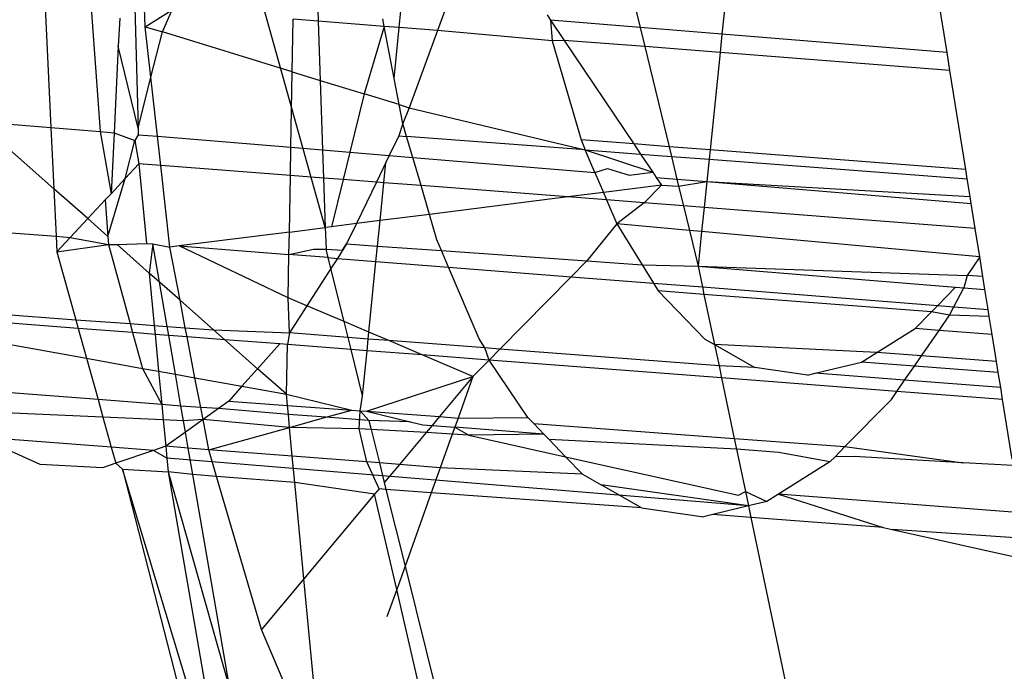
# Model space of a CAD drawing. Units: millimetres. Extents: x -17534 to -7965, y -25266 to -19404.
# Drawn here: x -11849 to -11845, y -24846 to -24843 of the extents above; entities that cross this region are included whole.
import ezdxf

# ---------------------------------------------------------------- set-up
doc = ezdxf.new("R2010")
doc.units = ezdxf.units.MM

msp = doc.modelspace()

# ---------------------------------------------------------------- linework, layer by layer
for p, q in [((-11847.2749, -24843.8576), (-11847.6358, -24842.5698)), ((-11847.3141, -24842.7065), (-11847.3031, -24843.0292)), ((-11846.9776, -24843.0545), (-11846.9458, -24842.7349)), ((-11846.0717, -24842.8023), (-11846.0107, -24843.0537)), ((-11845.6567, -24842.8343), (-11845.682, -24843.0805)), ((-11844.778, -24843.1541), (-11844.8188, -24842.8989)), ((-11848.4011, -24842.9438), (-11848.3768, -24843.4558)), ((-11848.2168, -24842.9582), (-11848.1789, -24843.4721)), ((-11848.0394, -24842.972), (-11848.027, -24843.4579)), ((-11847.9978, -24843.051), (-11848.0008, -24842.9749)), ((-11847.9978, -24843.051), (-11847.8897, -24842.9836)), ((-11847.9293, -24843.072), (-11847.8897, -24842.9836)), ((-11848.1005, -24843.0162), (-11848.1061, -24843.1298)), ((-11847.4077, -24843.2321), (-11847.4039, -24843.0213)), ((-11847.3031, -24843.0292), (-11847.4039, -24843.0213)), ((-11847.0383, -24843.0497), (-11847.0441, -24843.0198)), ((-11846.7957, -24842.9897), (-11846.824, -24843.0664)), ((-11846.3844, -24843.003), (-11846.37, -24843.0244)), ((-11847.9752, -24843.2535), (-11847.9978, -24843.051)), ((-11847.9978, -24843.051), (-11847.9293, -24843.072)), ((-11847.3031, -24843.0292), (-11847.295, -24843.2667)), ((-11847.0383, -24843.0497), (-11847.3031, -24843.0292)), ((-11847.0383, -24843.0497), (-11847.1182, -24843.321)), ((-11846.998, -24843.2589), (-11847.0383, -24843.0497)), ((-11846.9776, -24843.0545), (-11847.0383, -24843.0497)), ((-11846.998, -24843.2589), (-11846.9776, -24843.0545)), ((-11846.824, -24843.0664), (-11846.9776, -24843.0545)), ((-11846.37, -24843.0244), (-11846.3642, -24843.1079)), ((-11846.0107, -24843.0537), (-11846.37, -24843.0244)), ((-11846.37, -24843.0244), (-11846.3153, -24843.1059)), ((-11845.682, -24843.0805), (-11846.0107, -24843.0537)), ((-11846.0107, -24843.0537), (-11845.9919, -24843.1311)), ((-11847.9752, -24843.2535), (-11847.9293, -24843.072)), ((-11847.4077, -24843.2321), (-11847.9293, -24843.072)), ((-11846.824, -24843.0664), (-11846.9382, -24843.3762)), ((-11846.3642, -24843.1079), (-11846.824, -24843.0664)), ((-11845.682, -24843.0805), (-11845.6896, -24843.1545)), ((-11844.778, -24843.1541), (-11845.682, -24843.0805)), ((-11848.1061, -24843.1298), (-11848.1232, -24843.4767)), ((-11848.027, -24843.4579), (-11848.1061, -24843.1298)), ((-11846.3153, -24843.1059), (-11846.3642, -24843.1079)), ((-11846.3642, -24843.1079), (-11846.2479, -24843.5055)), ((-11846.3153, -24843.1059), (-11846.0359, -24843.5219)), ((-11845.9919, -24843.1311), (-11846.3153, -24843.1059)), ((-11845.6896, -24843.1545), (-11845.9919, -24843.1311)), ((-11845.9919, -24843.1311), (-11845.8943, -24843.5328)), ((-11845.6896, -24843.1545), (-11845.7298, -24843.5455)), ((-11844.7664, -24843.2263), (-11845.6896, -24843.1545)), ((-11844.7664, -24843.2263), (-11844.778, -24843.1541)), ((-11848.027, -24843.4579), (-11847.9752, -24843.2535)), ((-11847.9488, -24843.4911), (-11847.9752, -24843.2535)), ((-11847.4131, -24843.5354), (-11847.4077, -24843.2321)), ((-11847.4077, -24843.2321), (-11847.295, -24843.2667)), ((-11846.9778, -24843.3641), (-11846.998, -24843.2589)), ((-11844.7026, -24843.6247), (-11844.7664, -24843.2263)), ((-11847.295, -24843.2667), (-11847.2855, -24843.5459)), ((-11847.295, -24843.2667), (-11847.1182, -24843.321)), ((-11847.1182, -24843.321), (-11847.1758, -24843.5549)), ((-11846.9778, -24843.3641), (-11847.1182, -24843.321)), ((-11846.9632, -24843.4398), (-11846.9778, -24843.3641)), ((-11846.9778, -24843.3641), (-11846.9382, -24843.3762)), ((-11846.9382, -24843.3762), (-11846.9632, -24843.4398)), ((-11846.9382, -24843.3762), (-11846.2308, -24843.5456)), ((-11848.365, -24843.7016), (-11848.6706, -24843.4315)), ((-11848.6706, -24843.4315), (-11848.3768, -24843.4558)), ((-11848.3768, -24843.4558), (-11848.365, -24843.7016)), ((-11848.3768, -24843.4558), (-11848.1789, -24843.4721)), ((-11848.027, -24843.4579), (-11848.0263, -24843.4847)), ((-11846.9632, -24843.4398), (-11846.9798, -24843.489)), ((-11846.9481, -24843.4914), (-11846.9632, -24843.4398)), ((-11848.1789, -24843.4721), (-11848.1353, -24843.7217)), ((-11848.1789, -24843.4721), (-11848.1232, -24843.4767)), ((-11848.1232, -24843.4767), (-11848.1353, -24843.7217)), ((-11848.1232, -24843.4767), (-11848.0397, -24843.5082)), ((-11848.0263, -24843.4847), (-11848.0397, -24843.5082)), ((-11848.0263, -24843.4847), (-11847.9488, -24843.4911)), ((-11847.9357, -24843.6086), (-11847.9488, -24843.4911)), ((-11847.9488, -24843.4911), (-11847.4131, -24843.5354)), ((-11846.9798, -24843.489), (-11847.0179, -24843.568)), ((-11846.9798, -24843.489), (-11846.9481, -24843.4914)), ((-11846.9234, -24843.5758), (-11846.9481, -24843.4914)), ((-11846.2308, -24843.5456), (-11846.9481, -24843.4914)), ((-11848.0784, -24843.6608), (-11848.0397, -24843.5082)), ((-11848.0397, -24843.5082), (-11848.0233, -24843.6019)), ((-11847.4151, -24843.6488), (-11847.4131, -24843.5354)), ((-11847.4131, -24843.5354), (-11847.2855, -24843.5459)), ((-11846.0359, -24843.5219), (-11846.2479, -24843.5055)), ((-11846.2479, -24843.5055), (-11846.2308, -24843.5456)), ((-11846.0359, -24843.5219), (-11846.0086, -24843.5624)), ((-11845.8943, -24843.5328), (-11846.0359, -24843.5219)), ((-11845.7298, -24843.5455), (-11845.8943, -24843.5328)), ((-11845.8943, -24843.5328), (-11845.8849, -24843.5717)), ((-11847.2855, -24843.5459), (-11847.2817, -24843.6591)), ((-11847.2855, -24843.5459), (-11847.1758, -24843.5549)), ((-11847.1758, -24843.5549), (-11847.203, -24843.6651)), ((-11847.1758, -24843.5549), (-11847.0179, -24843.568)), ((-11847.0179, -24843.568), (-11847.0317, -24843.5966)), ((-11847.0179, -24843.568), (-11846.9234, -24843.5758)), ((-11846.8902, -24843.6892), (-11846.9234, -24843.5758)), ((-11846.9234, -24843.5758), (-11846.1923, -24843.6361)), ((-11846.2308, -24843.5456), (-11846.0086, -24843.5624)), ((-11846.2308, -24843.5456), (-11845.96, -24843.6348)), ((-11846.1923, -24843.6361), (-11846.2308, -24843.5456)), ((-11846.0086, -24843.5624), (-11845.8849, -24843.5717)), ((-11846.0086, -24843.5624), (-11845.96, -24843.6348)), ((-11845.8849, -24843.5717), (-11845.7337, -24843.5832)), ((-11845.8849, -24843.5717), (-11845.8626, -24843.6634)), ((-11845.7298, -24843.5455), (-11845.7337, -24843.5832)), ((-11844.7026, -24843.6247), (-11845.7298, -24843.5455)), ((-11848.0233, -24843.6019), (-11848.0784, -24843.6608)), ((-11848.0233, -24843.6019), (-11847.9931, -24843.9214)), ((-11847.9357, -24843.6086), (-11848.0233, -24843.6019)), ((-11847.8993, -24843.9363), (-11847.9357, -24843.6086)), ((-11847.4151, -24843.6488), (-11847.9357, -24843.6086)), ((-11847.0317, -24843.5966), (-11847.0697, -24843.6754)), ((-11847.0398, -24843.6777), (-11847.0317, -24843.5966)), ((-11845.7337, -24843.5832), (-11845.7429, -24843.6733)), ((-11845.7337, -24843.5832), (-11844.6967, -24843.6616)), ((-11847.4192, -24843.8758), (-11847.4151, -24843.6488)), ((-11847.2817, -24843.6591), (-11847.4151, -24843.6488)), ((-11846.1923, -24843.6361), (-11846.1409, -24843.621)), ((-11846.1923, -24843.6361), (-11846.1581, -24843.7167)), ((-11846.1409, -24843.621), (-11846.0543, -24843.6475)), ((-11846.0543, -24843.6475), (-11845.96, -24843.6348)), ((-11845.96, -24843.6348), (-11845.9454, -24843.6565)), ((-11844.6967, -24843.6616), (-11844.7026, -24843.6247)), ((-11848.1477, -24843.8937), (-11848.0784, -24843.6608)), ((-11848.0784, -24843.6608), (-11848.1353, -24843.7217)), ((-11847.2817, -24843.6591), (-11847.2749, -24843.8576)), ((-11847.203, -24843.6651), (-11847.2817, -24843.6591)), ((-11847.203, -24843.6651), (-11847.2496, -24843.8544)), ((-11847.0697, -24843.6754), (-11847.203, -24843.6651)), ((-11847.0697, -24843.6754), (-11847.15, -24843.8418)), ((-11847.0398, -24843.6777), (-11847.0697, -24843.6754)), ((-11847.0549, -24843.8299), (-11847.0398, -24843.6777)), ((-11846.8902, -24843.6892), (-11847.0398, -24843.6777)), ((-11846.8564, -24843.8048), (-11846.8902, -24843.6892)), ((-11846.3005, -24843.7347), (-11846.8902, -24843.6892)), ((-11845.9247, -24843.6873), (-11846.1581, -24843.7167)), ((-11845.9247, -24843.6873), (-11845.9946, -24843.7583)), ((-11845.9454, -24843.6565), (-11845.9247, -24843.6873)), ((-11845.9454, -24843.6565), (-11845.8626, -24843.6634)), ((-11845.9247, -24843.6873), (-11845.8558, -24843.6914)), ((-11845.8626, -24843.6634), (-11845.7429, -24843.6733)), ((-11845.8626, -24843.6634), (-11845.8558, -24843.6914)), ((-11845.8558, -24843.6914), (-11845.7429, -24843.6733)), ((-11845.8558, -24843.6914), (-11845.8366, -24843.7705)), ((-11845.7429, -24843.6733), (-11845.7536, -24843.7769)), ((-11845.7429, -24843.6733), (-11844.6808, -24843.761)), ((-11845.7429, -24843.6733), (-11844.6854, -24843.7325)), ((-11844.6854, -24843.7325), (-11844.6967, -24843.6616)), ((-11848.365, -24843.7016), (-11848.3559, -24843.8929)), ((-11848.2289, -24843.8219), (-11848.365, -24843.7016)), ((-11848.1353, -24843.7217), (-11848.1586, -24843.7466)), ((-11846.3005, -24843.7347), (-11846.8564, -24843.8048)), ((-11846.1581, -24843.7167), (-11846.3005, -24843.7347)), ((-11846.1453, -24843.7467), (-11846.3005, -24843.7347)), ((-11846.1581, -24843.7167), (-11846.1453, -24843.7467)), ((-11844.6808, -24843.761), (-11844.6854, -24843.7325)), ((-11848.1586, -24843.7466), (-11848.2289, -24843.8219)), ((-11848.1586, -24843.7466), (-11848.1477, -24843.8937)), ((-11846.1453, -24843.7467), (-11846.1044, -24843.8429)), ((-11845.9946, -24843.7583), (-11846.1453, -24843.7467)), ((-11845.9946, -24843.7583), (-11846.1044, -24843.8429)), ((-11845.8366, -24843.7705), (-11845.9946, -24843.7583)), ((-11845.7536, -24843.7769), (-11845.8366, -24843.7705)), ((-11845.8366, -24843.7705), (-11845.8126, -24843.8693)), ((-11844.6648, -24843.8608), (-11844.6808, -24843.761)), ((-11846.8564, -24843.8048), (-11847.0549, -24843.8299)), ((-11846.8263, -24843.9076), (-11846.8564, -24843.8048)), ((-11845.7536, -24843.7769), (-11845.7636, -24843.8738)), ((-11844.6648, -24843.8608), (-11845.7536, -24843.7769)), ((-11848.862, -24843.8533), (-11848.3559, -24843.8929)), ((-11848.2289, -24843.8219), (-11848.2995, -24843.8974)), ((-11848.1477, -24843.8937), (-11848.2289, -24843.8219)), ((-11847.15, -24843.8418), (-11847.2496, -24843.8544)), ((-11847.15, -24843.8418), (-11847.1891, -24843.923)), ((-11847.0549, -24843.8299), (-11847.15, -24843.8418)), ((-11847.0651, -24843.9319), (-11847.0549, -24843.8299)), ((-11846.1044, -24843.8429), (-11846.2248, -24843.9919)), ((-11846.1044, -24843.8429), (-11846.002, -24844.0078)), ((-11845.8126, -24843.8693), (-11846.1044, -24843.8429)), ((-11848.3559, -24843.8929), (-11848.353, -24843.9546)), ((-11848.3559, -24843.8929), (-11848.2995, -24843.8974)), ((-11847.4192, -24843.8758), (-11847.862, -24843.9316)), ((-11847.4208, -24843.9662), (-11847.4192, -24843.8758)), ((-11847.4192, -24843.8758), (-11847.2749, -24843.8576)), ((-11847.2496, -24843.8544), (-11847.2749, -24843.8576)), ((-11847.2749, -24843.8576), (-11847.2719, -24843.9451)), ((-11845.8126, -24843.8693), (-11845.7778, -24844.0126)), ((-11845.7636, -24843.8738), (-11845.8126, -24843.8693)), ((-11845.7636, -24843.8738), (-11845.7778, -24844.0126)), ((-11844.6465, -24843.9749), (-11845.7636, -24843.8738)), ((-11844.6465, -24843.9749), (-11844.6648, -24843.8608)), ((-11848.2995, -24843.8974), (-11848.353, -24843.9546)), ((-11848.353, -24843.9546), (-11848.1454, -24843.9254)), ((-11848.2995, -24843.8974), (-11848.1454, -24843.9254)), ((-11848.1477, -24843.8937), (-11848.1454, -24843.9254)), ((-11848.1454, -24843.9254), (-11848.1109, -24843.9262)), ((-11848.1454, -24843.9254), (-11848.0586, -24844.2436)), ((-11848.1109, -24843.9262), (-11847.9931, -24843.9214)), ((-11847.9818, -24844.0404), (-11848.1109, -24843.9262)), ((-11847.9931, -24843.9214), (-11847.9676, -24843.9234)), ((-11847.9676, -24843.9234), (-11847.9818, -24844.0404)), ((-11847.9676, -24843.9234), (-11847.8993, -24843.9363)), ((-11847.9411, -24844.0764), (-11847.9676, -24843.9234)), ((-11847.862, -24843.9316), (-11847.8993, -24843.9363)), ((-11847.862, -24843.9316), (-11847.4208, -24843.9662)), ((-11847.4239, -24844.1393), (-11847.862, -24843.9316)), ((-11847.1891, -24843.923), (-11847.2265, -24843.9814)), ((-11847.2052, -24843.9481), (-11847.1891, -24843.923)), ((-11847.1891, -24843.923), (-11847.0651, -24843.9319)), ((-11847.0713, -24843.9936), (-11847.0651, -24843.9319)), ((-11847.0651, -24843.9319), (-11846.8082, -24843.9502)), ((-11846.8082, -24843.9502), (-11846.8263, -24843.9076)), ((-11848.353, -24843.9546), (-11848.277, -24844.2276)), ((-11847.8582, -24844.1496), (-11847.8993, -24843.9363)), ((-11847.4239, -24844.1393), (-11847.4208, -24843.9662)), ((-11847.4208, -24843.9662), (-11847.3227, -24843.944)), ((-11847.2636, -24843.9785), (-11847.4208, -24843.9662)), ((-11847.3227, -24843.944), (-11847.2719, -24843.9451)), ((-11847.2719, -24843.9451), (-11847.2052, -24843.9481)), ((-11847.2636, -24843.9785), (-11847.2719, -24843.9451)), ((-11846.7801, -24844.0164), (-11846.8082, -24843.9502)), ((-11846.8082, -24843.9502), (-11846.2248, -24843.9919)), ((-11847.2527, -24844.0222), (-11847.2636, -24843.9785)), ((-11847.2636, -24843.9785), (-11847.2265, -24843.9814)), ((-11847.2265, -24843.9814), (-11847.2527, -24844.0222)), ((-11847.2265, -24843.9814), (-11847.0713, -24843.9936)), ((-11847.0996, -24844.2777), (-11847.0713, -24843.9936)), ((-11847.0713, -24843.9936), (-11846.7801, -24844.0164)), ((-11846.2248, -24843.9919), (-11846.2869, -24844.055)), ((-11846.2248, -24843.9919), (-11846.002, -24844.0078)), ((-11846.002, -24844.0078), (-11845.7778, -24844.0126)), ((-11846.002, -24844.0078), (-11845.9566, -24844.0809)), ((-11844.6465, -24843.9749), (-11844.6968, -24844.0497)), ((-11844.6338, -24844.0546), (-11844.6465, -24843.9749)), ((-11847.9411, -24844.0764), (-11847.9818, -24844.0404)), ((-11847.9818, -24844.0404), (-11847.9618, -24844.2507)), ((-11847.2527, -24844.0222), (-11847.3484, -24844.1715)), ((-11847.1995, -24844.2351), (-11847.2527, -24844.0222)), ((-11846.6575, -24844.3045), (-11846.7801, -24844.0164)), ((-11846.7801, -24844.0164), (-11846.2869, -24844.055)), ((-11845.7778, -24844.0126), (-11844.6968, -24844.0497)), ((-11845.7778, -24844.0126), (-11844.7438, -24844.0977)), ((-11845.7778, -24844.0126), (-11845.7603, -24844.0962)), ((-11844.6968, -24844.0497), (-11844.7111, -24844.1)), ((-11844.6338, -24844.0546), (-11844.6968, -24844.0497)), ((-11847.8582, -24844.1496), (-11847.9411, -24844.0764)), ((-11847.9102, -24844.2545), (-11847.9411, -24844.0764)), ((-11846.2869, -24844.055), (-11846.5735, -24844.3459)), ((-11846.2869, -24844.055), (-11845.9566, -24844.0809)), ((-11845.9566, -24844.0809), (-11845.9374, -24844.1118)), ((-11845.9566, -24844.0809), (-11845.7603, -24844.0962)), ((-11844.6255, -24844.1061), (-11844.6338, -24844.0546)), ((-11845.9374, -24844.1118), (-11845.7508, -24844.3055)), ((-11845.754, -24844.1259), (-11845.9374, -24844.1118)), ((-11845.7603, -24844.0962), (-11844.8151, -24844.1703)), ((-11845.7603, -24844.0962), (-11845.754, -24844.1259)), ((-11844.8407, -24844.1963), (-11845.754, -24844.1259)), ((-11845.754, -24844.1259), (-11845.7116, -24844.3276)), ((-11844.7438, -24844.0977), (-11844.8151, -24844.1703)), ((-11844.75, -24844.1754), (-11844.7111, -24844.1)), ((-11844.7438, -24844.0977), (-11844.7111, -24844.1)), ((-11844.7111, -24844.1), (-11844.6255, -24844.1061)), ((-11844.6127, -24844.1861), (-11844.6255, -24844.1061)), ((-11847.7241, -24844.2682), (-11847.8582, -24844.1496)), ((-11847.837, -24844.2599), (-11847.8582, -24844.1496)), ((-11847.4186, -24844.2811), (-11847.4239, -24844.1393)), ((-11847.3484, -24844.1715), (-11847.4239, -24844.1393)), ((-11848.9401, -24844.1789), (-11848.277, -24844.2276)), ((-11847.3484, -24844.1715), (-11847.4186, -24844.2811)), ((-11847.1995, -24844.2351), (-11847.3484, -24844.1715)), ((-11844.8407, -24844.1963), (-11844.9064, -24844.2633)), ((-11844.8151, -24844.1703), (-11844.8407, -24844.1963)), ((-11844.7679, -24844.21), (-11844.8407, -24844.1963)), ((-11844.8151, -24844.1703), (-11844.75, -24844.1754)), ((-11844.7679, -24844.21), (-11844.75, -24844.1754)), ((-11844.75, -24844.1754), (-11844.6127, -24844.1861)), ((-11844.6082, -24844.2143), (-11844.6127, -24844.1861)), ((-11848.2672, -24844.2628), (-11848.9477, -24844.2105)), ((-11848.277, -24844.2276), (-11848.2672, -24844.2628)), ((-11848.277, -24844.2276), (-11848.0586, -24844.2436)), ((-11848.0586, -24844.2436), (-11848.0488, -24844.2796)), ((-11848.0586, -24844.2436), (-11847.9618, -24844.2507)), ((-11847.0996, -24844.2777), (-11847.1995, -24844.2351)), ((-11847.1835, -24844.2991), (-11847.1995, -24844.2351)), ((-11844.8099, -24844.2707), (-11844.7679, -24844.21)), ((-11844.6082, -24844.2143), (-11844.7679, -24844.21)), ((-11844.5966, -24844.2871), (-11844.6082, -24844.2143)), ((-11848.9578, -24844.2524), (-11848.2338, -24844.3828)), ((-11848.2672, -24844.2628), (-11848.2338, -24844.3828)), ((-11848.0488, -24844.2796), (-11848.2672, -24844.2628)), ((-11848.0488, -24844.2796), (-11848.0096, -24844.4231)), ((-11847.9584, -24844.2866), (-11848.0488, -24844.2796)), ((-11847.9618, -24844.2507), (-11847.9584, -24844.2866)), ((-11847.9618, -24844.2507), (-11847.9102, -24844.2545)), ((-11847.9584, -24844.2866), (-11847.9444, -24844.4349)), ((-11847.9039, -24844.2908), (-11847.9584, -24844.2866)), ((-11847.9039, -24844.2908), (-11847.9102, -24844.2545)), ((-11847.9102, -24844.2545), (-11847.837, -24844.2599)), ((-11847.8299, -24844.2965), (-11847.837, -24844.2599)), ((-11847.837, -24844.2599), (-11847.7241, -24844.2682)), ((-11847.6789, -24844.3081), (-11847.7241, -24844.2682)), ((-11847.7241, -24844.2682), (-11847.4186, -24844.2811)), ((-11847.4186, -24844.2811), (-11847.4273, -24844.3275)), ((-11847.1835, -24844.2991), (-11847.4186, -24844.2811)), ((-11847.1024, -24844.3053), (-11847.0996, -24844.2777)), ((-11847.0201, -24844.3116), (-11847.0996, -24844.2777)), ((-11845.0593, -24844.3588), (-11844.9064, -24844.2633)), ((-11844.8099, -24844.2707), (-11844.9064, -24844.2633)), ((-11844.8803, -24844.3726), (-11844.8099, -24844.2707)), ((-11844.5966, -24844.2871), (-11844.8099, -24844.2707)), ((-11844.5792, -24844.3958), (-11844.5966, -24844.2871)), ((-11847.8768, -24844.447), (-11847.9039, -24844.2908)), ((-11847.8299, -24844.2965), (-11847.9039, -24844.2908)), ((-11847.7982, -24844.4612), (-11847.8299, -24844.2965)), ((-11847.6789, -24844.3081), (-11847.8299, -24844.2965)), ((-11847.5469, -24844.4248), (-11847.6789, -24844.3081)), ((-11847.4579, -24844.3251), (-11847.6789, -24844.3081)), ((-11847.4579, -24844.3251), (-11847.5469, -24844.4248)), ((-11847.4273, -24844.3275), (-11847.4579, -24844.3251)), ((-11847.4308, -24844.5274), (-11847.4273, -24844.3275)), ((-11847.1715, -24844.3472), (-11847.4273, -24844.3275)), ((-11847.1715, -24844.3472), (-11847.1835, -24844.2991)), ((-11847.1024, -24844.3053), (-11847.1835, -24844.2991)), ((-11847.107, -24844.3521), (-11847.1024, -24844.3053)), ((-11847.0201, -24844.3116), (-11847.1024, -24844.3053)), ((-11846.8853, -24844.3692), (-11847.0201, -24844.3116)), ((-11846.6347, -24844.3412), (-11847.0201, -24844.3116)), ((-11846.6347, -24844.3412), (-11846.6575, -24844.3045)), ((-11845.7508, -24844.3055), (-11845.7116, -24844.3276)), ((-11845.7116, -24844.3276), (-11845.5494, -24844.4193)), ((-11845.0593, -24844.3588), (-11845.7116, -24844.3276)), ((-11845.7116, -24844.3276), (-11845.6936, -24844.4134)), ((-11847.1251, -24844.5332), (-11847.1715, -24844.3472)), ((-11847.107, -24844.3521), (-11847.1715, -24844.3472)), ((-11847.1251, -24844.5332), (-11847.107, -24844.3521)), ((-11846.8853, -24844.3692), (-11847.107, -24844.3521)), ((-11846.6168, -24844.3899), (-11846.6347, -24844.3412)), ((-11846.5735, -24844.3459), (-11846.6347, -24844.3412)), ((-11846.5735, -24844.3459), (-11846.6168, -24844.3899)), ((-11845.6936, -24844.4134), (-11846.5735, -24844.3459)), ((-11845.1219, -24844.3979), (-11845.0593, -24844.3588)), ((-11844.8803, -24844.3726), (-11845.0593, -24844.3588)), ((-11848.2338, -24844.3828), (-11848.0096, -24844.4231)), ((-11848.2338, -24844.3828), (-11848.1875, -24844.5488)), ((-11846.6819, -24844.456), (-11846.8853, -24844.3692)), ((-11846.6168, -24844.3899), (-11846.8853, -24844.3692)), ((-11846.6168, -24844.3899), (-11846.6819, -24844.456)), ((-11846.461, -24844.6208), (-11846.6168, -24844.3899)), ((-11845.6834, -24844.4617), (-11846.6168, -24844.3899)), ((-11845.3077, -24844.443), (-11845.1219, -24844.3979)), ((-11844.9091, -24844.4143), (-11845.1219, -24844.3979)), ((-11844.9091, -24844.4143), (-11844.8803, -24844.3726)), ((-11844.5792, -24844.3958), (-11844.8803, -24844.3726)), ((-11844.572, -24844.4403), (-11844.5792, -24844.3958)), ((-11848.0096, -24844.4231), (-11847.9444, -24844.4349)), ((-11848.0096, -24844.4231), (-11847.9317, -24844.5686)), ((-11847.9444, -24844.4349), (-11847.9317, -24844.5686)), ((-11847.9444, -24844.4349), (-11847.8768, -24844.447)), ((-11847.5469, -24844.4248), (-11847.6097, -24844.4952)), ((-11847.4308, -24844.5274), (-11847.5469, -24844.4248)), ((-11845.5494, -24844.4193), (-11845.6936, -24844.4134)), ((-11845.6936, -24844.4134), (-11845.6834, -24844.4617)), ((-11845.338, -24844.4503), (-11845.5494, -24844.4193)), ((-11845.338, -24844.4503), (-11845.3077, -24844.443)), ((-11844.9481, -24844.4706), (-11845.3077, -24844.443)), ((-11844.9481, -24844.4706), (-11844.9091, -24844.4143)), ((-11844.572, -24844.4403), (-11844.9091, -24844.4143)), ((-11844.5624, -24844.5002), (-11844.572, -24844.4403)), ((-11847.8768, -24844.447), (-11847.7982, -24844.4612)), ((-11847.8547, -24844.5745), (-11847.8768, -24844.447)), ((-11847.7982, -24844.4612), (-11847.6097, -24844.4952)), ((-11847.7751, -24844.5807), (-11847.7982, -24844.4612)), ((-11847.1096, -24844.5953), (-11846.6819, -24844.456)), ((-11846.6819, -24844.456), (-11846.8165, -24844.617)), ((-11846.6819, -24844.456), (-11846.7416, -24844.6225)), ((-11844.9794, -24844.5159), (-11845.6834, -24844.4617)), ((-11845.6834, -24844.4617), (-11845.6324, -24844.7046)), ((-11844.9794, -24844.5159), (-11844.9481, -24844.4706)), ((-11844.5624, -24844.5002), (-11844.9481, -24844.4706)), ((-11848.1875, -24844.5488), (-11848.885, -24844.4948)), ((-11847.6097, -24844.4952), (-11847.6625, -24844.5544)), ((-11847.6097, -24844.4952), (-11847.4308, -24844.5274)), ((-11845.0015, -24844.5478), (-11844.9794, -24844.5159)), ((-11844.5547, -24844.5486), (-11844.9794, -24844.5159)), ((-11844.5547, -24844.5486), (-11844.5624, -24844.5002)), ((-11848.1875, -24844.5488), (-11848.1679, -24844.6192)), ((-11847.9317, -24844.5686), (-11848.1875, -24844.5488)), ((-11847.6625, -24844.5544), (-11847.7039, -24844.5842)), ((-11847.6625, -24844.5544), (-11847.4266, -24844.5718)), ((-11847.4266, -24844.5718), (-11847.4308, -24844.5274)), ((-11847.4308, -24844.5274), (-11847.1685, -24844.5909)), ((-11847.1352, -24844.5934), (-11847.1251, -24844.5332)), ((-11845.1877, -24844.7375), (-11845.0015, -24844.5478)), ((-11844.5165, -24844.7872), (-11844.5547, -24844.5486)), ((-11848.1679, -24844.6192), (-11848.7795, -24844.5912)), ((-11847.9317, -24844.5686), (-11847.9259, -24844.6303)), ((-11847.8547, -24844.5745), (-11847.9317, -24844.5686)), ((-11847.8444, -24844.634), (-11847.8547, -24844.5745)), ((-11847.7751, -24844.5807), (-11847.8547, -24844.5745)), ((-11847.7659, -24844.6288), (-11847.7751, -24844.5807)), ((-11847.7039, -24844.5842), (-11847.7751, -24844.5807)), ((-11847.7039, -24844.5842), (-11847.7659, -24844.6288)), ((-11847.4232, -24844.608), (-11847.7039, -24844.5842)), ((-11847.4232, -24844.608), (-11847.4266, -24844.5718)), ((-11847.4266, -24844.5718), (-11847.1685, -24844.5909)), ((-11847.2721, -24844.6197), (-11847.1685, -24844.5909)), ((-11847.1685, -24844.5909), (-11847.1352, -24844.5934)), ((-11847.1384, -24844.6664), (-11847.1352, -24844.5934)), ((-11847.1352, -24844.5934), (-11847.1096, -24844.5953)), ((-11847.1352, -24844.5934), (-11847.1002, -24844.633)), ((-11847.1096, -24844.5953), (-11846.9338, -24844.6384)), ((-11847.1096, -24844.5953), (-11846.8165, -24844.617)), ((-11848.1679, -24844.6192), (-11848.1342, -24844.7401)), ((-11847.9259, -24844.6303), (-11848.1679, -24844.6192)), ((-11847.9259, -24844.6303), (-11847.9149, -24844.7362)), ((-11847.8444, -24844.634), (-11847.9259, -24844.6303)), ((-11847.7659, -24844.6288), (-11847.8444, -24844.634)), ((-11847.8365, -24844.6797), (-11847.8444, -24844.634)), ((-11847.7659, -24844.6288), (-11847.8365, -24844.6797)), ((-11847.7425, -24844.7501), (-11847.7659, -24844.6288)), ((-11847.4182, -24844.6602), (-11847.7659, -24844.6288)), ((-11847.4182, -24844.6602), (-11847.4232, -24844.608)), ((-11847.2721, -24844.6197), (-11847.4232, -24844.608)), ((-11847.4182, -24844.6602), (-11847.2721, -24844.6197)), ((-11847.1002, -24844.633), (-11847.2721, -24844.6197)), ((-11847.1002, -24844.633), (-11847.0912, -24844.669)), ((-11846.9338, -24844.6384), (-11847.1002, -24844.633)), ((-11846.9338, -24844.6384), (-11846.8826, -24844.6498)), ((-11846.8165, -24844.617), (-11846.8463, -24844.6526)), ((-11846.8165, -24844.617), (-11846.7416, -24844.6225)), ((-11846.7416, -24844.6225), (-11846.7549, -24844.6597)), ((-11846.7416, -24844.6225), (-11846.461, -24844.6208)), ((-11846.4377, -24844.645), (-11846.461, -24844.6208)), ((-11847.8365, -24844.6797), (-11847.9149, -24844.7362)), ((-11847.8255, -24844.7432), (-11847.8365, -24844.6797)), ((-11847.7425, -24844.7501), (-11847.4182, -24844.6602)), ((-11847.1384, -24844.6664), (-11847.4182, -24844.6602)), ((-11847.4073, -24844.7758), (-11847.4182, -24844.6602)), ((-11847.0912, -24844.669), (-11847.1384, -24844.6664)), ((-11847.1074, -24844.7991), (-11847.1384, -24844.6664)), ((-11847.0912, -24844.669), (-11847.0577, -24844.803)), ((-11846.8703, -24844.6813), (-11847.0912, -24844.669)), ((-11846.8703, -24844.6813), (-11846.9772, -24844.8093)), ((-11846.8826, -24844.6498), (-11846.8463, -24844.6526)), ((-11846.8463, -24844.6526), (-11846.8703, -24844.6813)), ((-11846.7648, -24844.6872), (-11846.8703, -24844.6813)), ((-11846.8463, -24844.6526), (-11846.7549, -24844.6597)), ((-11846.7549, -24844.6597), (-11846.7648, -24844.6872)), ((-11846.7549, -24844.6597), (-11846.6986, -24844.6909)), ((-11846.3968, -24844.6874), (-11846.7549, -24844.6597)), ((-11846.3968, -24844.6874), (-11846.4377, -24844.645)), ((-11846.4377, -24844.645), (-11845.6324, -24844.7046)), ((-11848.4202, -24844.8098), (-11848.6607, -24844.6998)), ((-11848.1342, -24844.7401), (-11848.6607, -24844.6998)), ((-11846.7648, -24844.6872), (-11846.813, -24844.8221)), ((-11846.6986, -24844.6909), (-11846.7648, -24844.6872)), ((-11846.3968, -24844.6874), (-11846.6986, -24844.6909)), ((-11846.6986, -24844.6909), (-11846.3098, -24844.7778)), ((-11846.3761, -24844.709), (-11846.3968, -24844.6874)), ((-11846.3098, -24844.7778), (-11846.3761, -24844.709)), ((-11845.6234, -24844.7473), (-11846.3761, -24844.709)), ((-11845.6324, -24844.7046), (-11845.6234, -24844.7473)), ((-11845.6324, -24844.7046), (-11845.1877, -24844.7375)), ((-11848.1342, -24844.7401), (-11848.1164, -24844.8041)), ((-11847.965, -24844.7531), (-11848.1342, -24844.7401)), ((-11847.965, -24844.7531), (-11848.1164, -24844.8041)), ((-11847.9149, -24844.7362), (-11847.965, -24844.7531)), ((-11847.9114, -24844.7833), (-11847.965, -24844.7531)), ((-11847.9149, -24844.7362), (-11847.9114, -24844.7833)), ((-11847.8255, -24844.7432), (-11847.9149, -24844.7362)), ((-11847.807, -24844.8499), (-11847.8255, -24844.7432)), ((-11847.7425, -24844.7501), (-11847.8255, -24844.7432)), ((-11847.7112, -24844.8572), (-11847.7425, -24844.7501)), ((-11847.4073, -24844.7758), (-11847.7425, -24844.7501)), ((-11845.4533, -24844.7605), (-11845.6234, -24844.7473)), ((-11845.6234, -24844.7473), (-11845.5876, -24844.9176)), ((-11845.2481, -24844.799), (-11845.4533, -24844.7605)), ((-11845.2274, -24844.778), (-11845.1877, -24844.7375)), ((-11845.1877, -24844.7375), (-11844.7125, -24844.8019)), ((-11847.9114, -24844.7833), (-11847.9062, -24844.8385)), ((-11845.5754, -24844.9753), (-11847.9114, -24844.7833)), ((-11847.3973, -24844.8813), (-11847.4073, -24844.7758)), ((-11847.1074, -24844.7991), (-11847.4073, -24844.7758)), ((-11847.0591, -24844.9073), (-11847.1074, -24844.7991)), ((-11847.0577, -24844.803), (-11847.1074, -24844.7991)), ((-11846.2415, -24844.8487), (-11846.3098, -24844.7778)), ((-11846.3098, -24844.7778), (-11845.6152, -24844.9329)), ((-11845.2481, -24844.799), (-11845.4544, -24844.928)), ((-11845.2481, -24844.799), (-11845.2274, -24844.778)), ((-11845.1503, -24844.7774), (-11845.2274, -24844.778)), ((-11844.7125, -24844.8019), (-11845.1503, -24844.7774)), ((-11844.5123, -24844.8131), (-11844.7125, -24844.8019)), ((-11848.1696, -24844.822), (-11848.4202, -24844.8098)), ((-11848.1164, -24844.8041), (-11848.1696, -24844.822)), ((-11848.1164, -24844.8041), (-11848.0898, -24844.8282)), ((-11848.0898, -24844.8282), (-11847.8439, -24845.7825)), ((-11847.8012, -24845.7858), (-11848.0898, -24844.8282)), ((-11848.0898, -24844.8282), (-11847.9062, -24844.8385)), ((-11847.9062, -24844.8385), (-11847.7412, -24845.7904)), ((-11847.9062, -24844.8385), (-11847.6567, -24845.7171)), ((-11847.807, -24844.8499), (-11847.9062, -24844.8385)), ((-11847.0577, -24844.803), (-11847.038, -24844.8821)), ((-11846.9772, -24844.8093), (-11847.0577, -24844.803)), ((-11846.9772, -24844.8093), (-11847.038, -24844.8821)), ((-11846.813, -24844.8221), (-11846.9772, -24844.8093)), ((-11846.813, -24844.8221), (-11846.8493, -24844.9234)), ((-11846.2415, -24844.8487), (-11846.813, -24844.8221)), ((-11847.6567, -24845.7171), (-11847.807, -24844.8499)), ((-11847.7112, -24844.8572), (-11847.807, -24844.8499)), ((-11847.5312, -24845.4723), (-11847.7112, -24844.8572)), ((-11847.3973, -24844.8813), (-11847.7112, -24844.8572)), ((-11847.3606, -24845.2682), (-11847.3973, -24844.8813)), ((-11847.0772, -24844.9289), (-11847.3973, -24844.8813)), ((-11846.2415, -24844.8487), (-11846.1672, -24844.8907)), ((-11847.0591, -24844.9073), (-11847.0772, -24844.9289)), ((-11847.0312, -24844.9094), (-11847.0591, -24844.9073)), ((-11847.038, -24844.8821), (-11847.0312, -24844.9094)), ((-11847.0312, -24844.9094), (-11846.9544, -24845.2169)), ((-11846.8493, -24844.9234), (-11847.0312, -24844.9094)), ((-11846.0045, -24844.9826), (-11846.1672, -24844.8907)), ((-11845.5754, -24844.9753), (-11846.1672, -24844.8907)), ((-11845.6152, -24844.9329), (-11845.5876, -24844.9176)), ((-11845.5876, -24844.9176), (-11845.5754, -24844.9753)), ((-11845.5876, -24844.9176), (-11845.5016, -24844.9574)), ((-11847.0772, -24844.9289), (-11847.3606, -24845.2682)), ((-11846.9881, -24845.311), (-11847.0772, -24844.9289)), ((-11846.8493, -24844.9234), (-11846.9544, -24845.2169)), ((-11846.0045, -24844.9826), (-11846.8493, -24844.9234)), ((-11845.5016, -24844.9574), (-11845.5754, -24844.9753)), ((-11845.4544, -24844.928), (-11845.5016, -24844.9574)), ((-11845.4544, -24844.928), (-11845.0348, -24845.0626)), ((-11844.4806, -24845.0039), (-11845.4544, -24844.928)), ((-11846.0045, -24844.9826), (-11845.7558, -24845.0191)), ((-11845.5754, -24844.9753), (-11845.7187, -24845.0101)), ((-11845.5754, -24844.9753), (-11845.5657, -24845.0219)), ((-11845.7187, -24845.0101), (-11845.7558, -24845.0191)), ((-11845.5657, -24845.0219), (-11845.7187, -24845.0101)), ((-11845.5657, -24845.0219), (-11845.3656, -24845.9736)), ((-11845.0348, -24845.0626), (-11845.5657, -24845.0219)), ((-11845.0348, -24845.0626), (-11844.9977, -24845.0709)), ((-11844.9977, -24845.0709), (-11844.4491, -24845.1934)), ((-11844.4635, -24845.1064), (-11844.9977, -24845.0709)), ((-11846.9544, -24845.2169), (-11846.9881, -24845.311)), ((-11846.9544, -24845.2169), (-11846.793, -24845.8635)), ((-11847.3606, -24845.2682), (-11847.5312, -24845.4723)), ((-11847.308, -24845.8238), (-11847.3606, -24845.2682)), ((-11846.9881, -24845.311), (-11847.0276, -24845.4212)), ((-11846.8606, -24845.8583), (-11846.9881, -24845.311)), ((-11847.3843, -24845.818), (-11847.5312, -24845.4723))]:
    msp.add_line(p, q)

doc.saveas('drawing.dxf')
